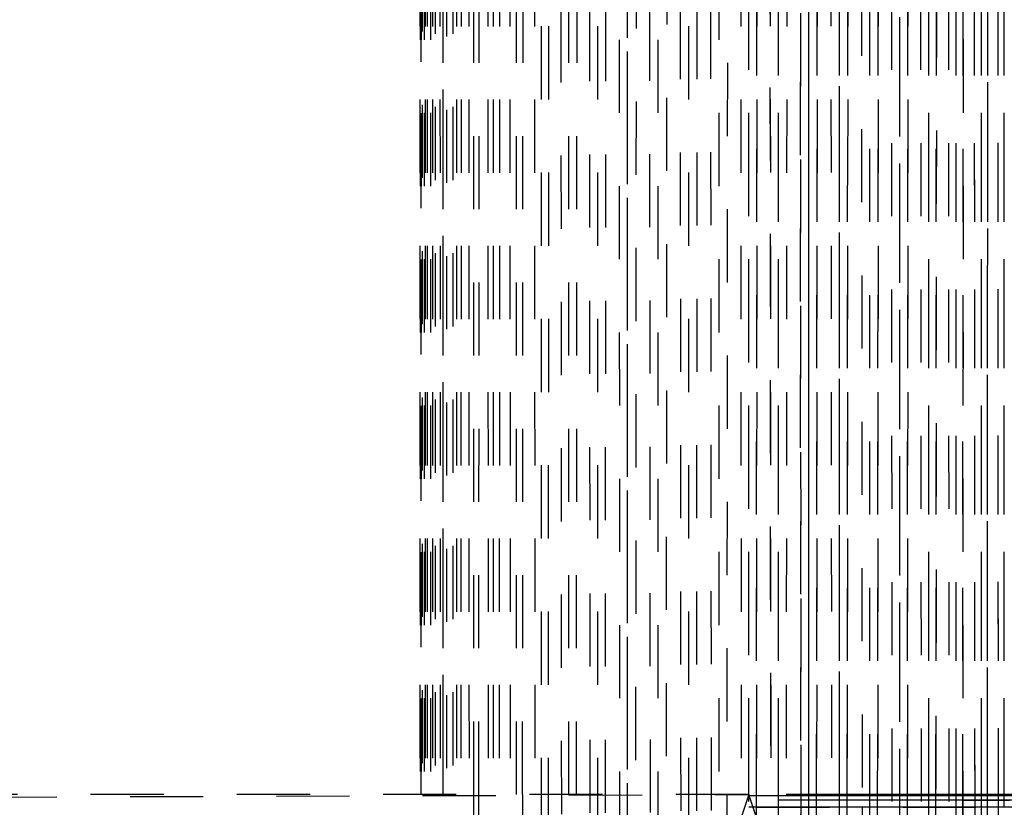
# Model space of a CAD drawing. Units: millimetres. Extents: x -2702 to 6465, y -2169 to 4989.
# Drawn here: x -738 to -711, y 123 to 145 of the extents above; entities that cross this region are included whole.
import ezdxf

# ---------------------------------------------------------------- set-up
doc = ezdxf.new("R2010")
doc.units = ezdxf.units.MM
doc.linetypes.add('Hidden', pattern=[4, 2, -2])
doc.layers.add('ORG7107A', color=7, linetype='Hidden', true_color=0x000000)
doc.layers.add('Safety zone', color=7, linetype='Continuous', true_color=0x000000)

msp = doc.modelspace()

# ---------------------------------------------------------------- linework, layer by layer
at = {"layer": 'ORG7107A', "color": 18, "lineweight": -3, "true_color": 0x000000}
for points in [[(-727.328, 1014.378), (-727.328, -176.65)], [(-727.178, 1014.378), (-727.178, -185.62)], [(-726.98, 1014.378), (-727.178, -185.62)], [(-726.98, 1014.378), (-726.696, -185.408)], [(-726.98, 1014.378), (-726.696, -185.408)], [(-726.98, 1014.378), (-726.98, -185.62)], [(-726.322, 1014.378), (-725.861, -185.328)], [(-726.322, 1014.378), (-726.322, -185.62)], [(-725.861, 1014.378), (-726.322, -185.373)], [(-725.861, 1014.378), (-725.315, -185.62)], [(-725.315, 1014.378), (-724.692, -185.215)], [(-725.315, 1014.378), (-725.315, -185.62)], [(-724.692, 1014.378), (-725.315, -185.62)], [(-724.692, 1014.378), (-724.001, -185.185)], [(-724, -185.62), (-723.253, 1014.378)], [(-723.253, -176.62), (-723.253, 1014.378)], [(-721.84, 106.012), (-722.461, 1014.378)], [(-722.461, -185.122), (-721.641, 1014.378)], [(-722.461, -185.62), (-722.461, 1014.378)], [(-719.965, -185.067), (-719.136, 1014.378)], [(-719.965, -185.62), (-719.965, 1014.378)], [(-719.136, 1014.378), (-718.536, 122.748)], [(-718.328, -184.811), (-718.328, 1014.378)], [(-717.519, 1014.378), (-718.131, 106.847)], [(-717.519, -183.982), (-717.519, 1014.378)], [(-716.692, -183.144), (-717.519, 1014.378)], [(-717.519, -183.982), (-717.519, 1014.378)], [(-716.69, 1014.378), (-717.307, 121.367)], [(-716.69, -182.305), (-716.69, 1014.378)], [(-716.69, -179.254), (-716.69, 1014.378)], [(-715.851, 1014.378), (-716.685, -178.086)], [(-715.851, -179.255), (-715.851, 1014.378)], [(-715.015, 1014.378), (-715.85, -183.142)], [(-715.015, -176.967), (-715.015, 1014.378)], [(-714.194, 1014.378), (-714.815, 106.013)], [(-713.403, 1014.378), (-713.999, 110.249)], [(-711.341, -184.81), (-711.964, 1014.378)], [(-726.696, 1014.177), (-726.98, -185.458)], [(-726.696, 1014.176), (-726.322, -185.373)], [(-723.253, -185.155), (-724, 1013.962)], [(-724, -185.62), (-724, 1013.962)], [(-722.462, -185.122), (-723.252, 1013.933)], [(-715.851, 1013.571), (-715.23, 123.032)], [(-713.403, -184.814), (-714.193, 1011.898)], [(-727.292, 1006.009), (-727.328, -185.62)], [(-727.291, 1006.009), (-727.291, -176.65)], [(-726.696, 722.656), (-726.696, -185.408)], [(-720.804, 106.012), (-720.804, 714.432)], [(-721.013, 714.322), (-721.64, -185.087)], [(-726.418, 706.098), (-726.605, 106.012)], [(-727.127, 706.01), (-726.98, -185.458)], [(-718.726, 423.379), (-718.929, 122.749)], [(-712.655, -184.814), (-712.655, 416.013)], [(-711.964, -184.815), (-712.31, 415.184)], [(-720.385, 414.425), (-720.595, 114.33)], [(-727.234, 414.233), (-727.291, -185.62)], [(-720.805, -185.113), (-721.222, 414.338)], [(-719.966, -185.067), (-720.385, 414.333)], [(-719.137, -185.057), (-719.551, 414.348)], [(-717.717, 108.708), (-717.923, 414.38)], [(-717.923, 414.379), (-717.724, 117.693)], [(-716.271, 414.379), (-715.852, -184.813)], [(-714.195, -184.811), (-714.605, 414.376)], [(-712.656, -184.815), (-713.029, 414.376)], [(-711.963, -183.148), (-711.652, 414.379)], [(-717.103, 412.74), (-716.901, 119.304)], [(-711.964, -183.982), (-711.964, 411.902)], [(-714.194, 121.369), (-714.194, 408.704)], [(-711.341, -183.982), (-711.341, 408.703)], [(-712.313, 408.015), (-712.654, -183.143)], [(-727.234, 406.011), (-727.178, -177.223)], [(-721.641, 108.063), (-721.641, 406.011)], [(-719.136, 108.012), (-719.136, 406.009)], [(-714.194, 110.633), (-714.194, 405.726)], [(-713.403, -183.982), (-713.403, 405.726)], [(-713.035, 405.529), (-713.403, -185.62)], [(-712.142, 123.031), (-712.304, 405.529)], [(-711.501, 123.031), (-711.648, 405.529)], [(-727.309, 405.409), (-727.292, -176.65)], [(-726.696, 405.379), (-726.696, 106.103)], [(-724.692, 405.379), (-724.692, 123.38)], [(-722.863, 405.379), (-723.252, -185.155)], [(-721.641, 117.693), (-721.641, 405.379)], [(-718.328, 123.38), (-907.455, 123.38)], [(-907.247, 122.748), (-718.328, 123.38)], [(-725.861, 123.38), (-725.861, 106.012)], [(-725.72, 123.38), (-725.721, 120.744)], [(-724.844, 108.115), (-724.852, 123.38)], [(-724.692, 120.648), (-724.692, 123.38)], [(-724.514, 123.38), (-724.687, -176.62)], [(473.091, 123.344), (-718.328, 123.38)], [(-718.12, 122.748), (-718.328, 123.38)], [(481.67, 123.38), (-718.328, 123.38)], [(475.483, 123.343), (-718.328, 123.343)], [(481.67, 123.229), (-718.328, 123.343)], [(-716.69, 123.343), (-717.519, 123.343)], [(-716.69, 123.38), (-717.306, 123.38)], [(-716.474, 123.38), (-716.69, 123.38)], [(-716.474, 123.343), (-716.69, 123.343)], [(-715.851, 123.38), (-716.474, 123.38)], [(-715.851, 123.343), (-716.474, 123.343)], [(-716.474, 123.343), (-716.474, 123.343)], [(-715.636, 123.38), (-715.851, 123.38)], [(-715.635, 123.343), (-715.851, 123.343)], [(-715.015, 123.38), (-715.636, 123.38)], [(-715.015, 123.343), (-715.635, 123.343)], [(-714.804, 123.38), (-715.015, 123.38)], [(-714.803, 123.343), (-715.015, 123.343)], [(-714.194, 123.38), (-714.804, 123.38)], [(-714.194, 123.343), (-714.803, 123.343)], [(-713.99, 123.38), (-714.194, 123.38)], [(-713.99, 123.343), (-714.194, 123.343)], [(-713.403, 123.38), (-713.99, 123.38)], [(-713.403, 123.343), (-713.99, 123.343)], [(-713.21, 123.38), (-713.403, 123.38)], [(-713.21, 123.343), (-713.403, 123.343)], [(-712.655, 123.38), (-713.21, 123.38)], [(-712.656, 123.343), (-713.21, 123.343)], [(-712.655, 123.343), (-712.656, 123.343)], [(-712.477, 123.38), (-712.655, 123.38)], [(-712.478, 123.343), (-712.655, 123.343)], [(-712.655, 123.343), (-712.655, 123.343)], [(-711.964, 123.38), (-712.477, 123.38)], [(-711.964, 123.343), (-712.477, 123.343)], [(-711.803, 123.38), (-711.964, 123.38)], [(-711.803, 123.343), (-711.964, 123.343)], [(-711.341, 123.38), (-711.803, 123.38)], [(-711.341, 123.343), (-711.803, 123.343)], [(-711.2, 123.343), (-711.341, 123.343)], [(476.745, 123.033), (-718.328, 123.229)], [(481.67, 123.229), (-718.328, 123.229)], [(-716.69, 123.23), (-717.519, 123.23)], [(-716.474, 123.229), (-716.69, 123.229)], [(-715.851, 123.229), (-716.474, 123.229)], [(-715.636, 123.229), (-715.851, 123.229)], [(-715.636, 123.23), (-715.636, 123.23)], [(-715.015, 123.229), (-715.636, 123.229)], [(-715.015, 123.23), (-715.015, 123.23)], [(-714.803, 123.229), (-715.015, 123.229)], [(-713.403, 123.23), (-714.803, 123.23)], [(-714.194, 123.229), (-714.803, 123.229)], [(-713.991, 123.229), (-714.194, 123.229)], [(-713.403, 123.229), (-713.99, 123.229)], [(-712.477, 123.23), (-713.403, 123.23)], [(481.67, 123.229), (-713.403, 123.033)], [(-713.21, 123.229), (-713.403, 123.229)], [(-712.655, 123.229), (-713.21, 123.229)], [(-712.477, 123.229), (-712.655, 123.229)], [(-712.477, 123.229), (-711.964, 123.229)], [(-711.964, 123.228), (-712.477, 123.229)], [(-712.477, 123.229), (-712.477, 123.229)], [(-711.964, 123.229), (-711.803, 123.229)], [(-711.803, 123.228), (-711.964, 123.228)], [(-711.803, 123.229), (-711.341, 123.229)], [(-711.341, 123.228), (-711.803, 123.228)], [(-711.341, 123.229), (-711.2, 123.229)], [(-711.2, 123.228), (-711.341, 123.228)], [(-718.12, 123.032), (-718.328, 123.032)], [(-718.12, 122.748), (-718.12, 123.033)], [(-718.12, 123.032), (176.745, 122.82)], [(-717.306, 123.032), (-718.12, 123.032)], [(-717.519, 122.748), (-717.519, 123.032)], [(-716.69, 122.747), (-716.69, 123.032)], [(-716.475, 123.032), (-716.69, 123.032)], [(-716.474, 123.033), (-716.475, 123.033)], [(-716.475, 122.749), (-716.474, 123.032)], [(-716.474, 123.032), (-716.475, 123.032)], [(-715.852, 123.033), (-715.852, 123.033)], [(-715.851, 123.032), (-715.852, 123.032)], [(-714.194, 123.033), (-715.851, 123.033)], [(-715.851, 123.032), (-715.851, 123.032)], [(-715.851, 122.748), (-715.851, 123.032)], [(-715.636, 123.032), (-715.851, 123.032)], [(-715.636, 122.748), (-715.636, 123.032)], [(-715.23, 123.032), (-715.23, 122.748)], [(-715.015, 122.748), (-715.015, 123.032)], [(-714.804, 123.031), (-715.015, 123.032)], [(-714.804, 122.749), (-714.804, 123.032)], [(-714.194, 123.033), (-714.194, 123.033)], [(-711.341, 123.032), (-714.194, 123.032)], [(-713.99, 123.031), (-714.194, 123.031)], [(-713.991, 122.749), (-713.991, 123.031)], [(-713.211, 123.031), (-713.403, 123.031)], [(-713.403, 122.749), (-713.403, 123.031)], [(-713.211, 122.749), (-713.211, 123.031)], [(-712.655, 122.749), (-712.655, 123.031)], [(-712.477, 123.031), (-712.655, 123.031)], [(-712.477, 122.749), (-712.477, 123.031)], [(-712.141, 122.748), (-712.142, 123.031)], [(-711.964, 122.749), (-711.964, 123.031)], [(-711.803, 123.031), (-711.964, 123.031)], [(-711.803, 123.033), (-711.963, 123.033)], [(-711.804, 122.749), (-711.804, 123.031)], [(-711.341, 123.033), (-711.803, 123.033)], [(-711.501, 122.748), (-711.501, 123.031)], [(-711.2, 123.033), (-711.341, 123.033)]]:
    msp.add_lwpolyline(points, dxfattribs=at)
at = {"layer": 'ORG7107A', "color": 18, "true_color": 0x000000}
for points in [[(-718.328, 108.016), (-718.328, 414.369)], [(-718.328, 108.016), (-718.328, 414.369)], [(-718.12, 123.033), (-717.929, 405.529)], [(-718.12, 123.033), (-717.929, 405.529)], [(-717.519, 123.032), (-717.519, 405.53)], [(-717.519, 123.032), (-717.519, 405.53)], [(-716.69, 123.032), (-716.69, 405.53)], [(-716.69, 123.032), (-716.69, 405.53)], [(-716.474, 123.032), (-716.277, 405.53)], [(-716.474, 123.032), (-716.277, 405.53)], [(-715.851, 123.032), (-715.851, 405.53)], [(-715.851, 123.032), (-715.851, 405.53)], [(-715.636, 123.032), (-715.439, 405.529)], [(-715.636, 123.032), (-715.439, 405.529)], [(-715.015, 123.032), (-715.015, 405.529)], [(-715.015, 123.032), (-715.015, 405.529)], [(-714.804, 123.032), (-714.611, 405.53)], [(-714.804, 123.032), (-714.611, 405.53)], [(-713.991, 123.031), (-713.804, 405.53)], [(-713.991, 123.031), (-713.804, 405.53)], [(-713.403, 123.031), (-713.403, 405.53)], [(-713.403, 123.031), (-713.403, 405.53)], [(-713.211, 123.031), (-713.035, 405.53)], [(-713.211, 123.031), (-713.035, 405.53)], [(-712.655, 123.031), (-712.655, 405.53)], [(-712.655, 123.031), (-712.655, 405.53)], [(-712.477, 123.031), (-712.315, 405.531)], [(-712.477, 123.031), (-712.315, 405.531)], [(-711.964, 123.031), (-711.964, 405.53)], [(-711.964, 123.031), (-711.964, 405.53)], [(-711.804, 123.031), (-711.657, 405.531)], [(-711.804, 123.031), (-711.657, 405.531)], [(-711.341, 123.031), (-711.341, 405.531)], [(-711.341, 123.031), (-711.341, 405.531)], [(-725.861, 405.379), (-725.861, 123.38)], [(-725.861, 405.379), (-725.861, 123.38)], [(-725.592, 405.38), (-725.72, 123.38)], [(-725.592, 405.38), (-725.72, 123.38)], [(-724.514, 123.38), (-724.351, 405.379)], [(-724.514, 123.38), (-724.351, 405.379)], [(-718.328, 123.38), (-718.928, 123.38)], [(-718.328, 123.38), (-718.928, 123.38)], [(-718.328, 123.38), (-718.535, 122.748)], [(-718.328, 123.38), (-718.535, 122.748)], [(-716.69, 123.032), (-717.306, 123.032)], [(-716.69, 123.032), (-717.306, 123.032)], [(-715.852, 123.032), (-716.474, 123.032)], [(-715.852, 123.032), (-716.474, 123.032)], [(-715.015, 123.032), (-715.636, 123.032)], [(-715.015, 123.032), (-715.636, 123.032)], [(-714.194, 123.031), (-714.804, 123.031)], [(-714.194, 123.031), (-714.804, 123.031)], [(-713.403, 123.031), (-713.99, 123.031)], [(-713.403, 123.031), (-713.99, 123.031)], [(-712.655, 123.031), (-713.21, 123.031)], [(-712.655, 123.031), (-713.21, 123.031)], [(-711.964, 123.031), (-712.477, 123.031)], [(-711.964, 123.031), (-712.477, 123.031)], [(-711.341, 123.031), (-711.803, 123.031)], [(-711.341, 123.031), (-711.803, 123.031)]]:
    msp.add_lwpolyline(points, dxfattribs=at)
at = {"layer": 'Safety zone'}
msp.add_rational_spline([(6464.653, -593.554), (6464.653, -1247.16), (6001.874, -1708.718), (5539.095, -2170.275), (4885.492, -2168.549), (1885.663, -2164.587), (-1118.327, -2160.619), (-2693.327, -2160.619), (-2693.327, -585.619), (-2693.327, 1429.511), (-2693.327, 3382.549)], [1, 0.923626602496, 1, 0.923626602496, 1, 1, 1, 0.707106781186, 1, 1, 1], degree=2, knots=[-10960.154061, -10960.154061, -10960.154061, -9721.071658, -9721.071658, -8481.989254, -8481.989254, -2474.004215, -2474.004215, 0, 0, 4030.259884, 4030.259884, 4030.259884], dxfattribs=at)

doc.saveas('drawing.dxf')
